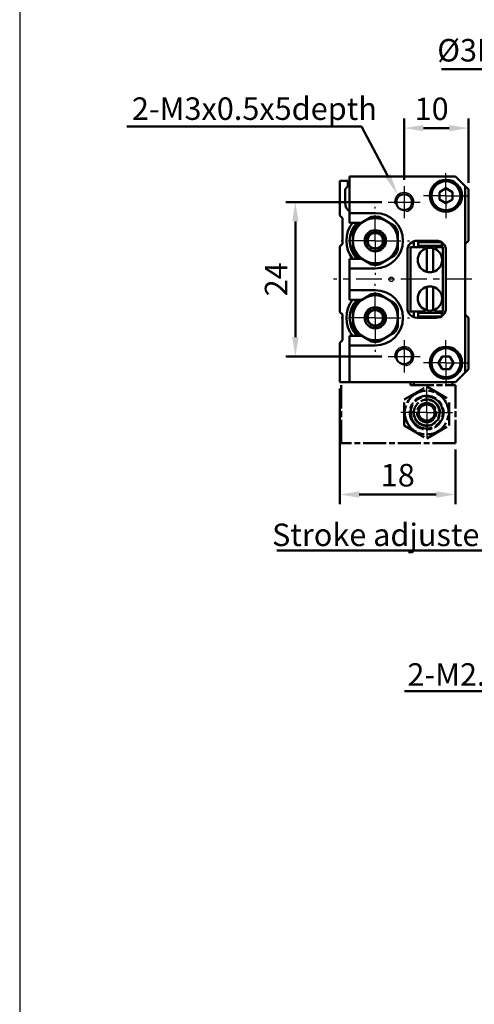
# Model space of a CAD drawing. Units: millimetres. Extents: x 332 to 951, y -120 to 360.
# Drawn here: x 642 to 712, y 107 to 260 of the extents above; entities that cross this region are included whole.
import ezdxf

# ---------------------------------------------------------------- set-up
doc = ezdxf.new("R2010")
doc.units = ezdxf.units.MM
for name, pattern in [('AM_ISO08W050', [18, 12, -1.5, 3, -1.5]), ('AM_ISO08W050x2', [9, 6, -0.75, 1.5, -0.75]), ('CENTER', [7, 4, -1, 1, -1])]:
    doc.linetypes.add(name, pattern=pattern)
for name, color, linetype, lineweight in [('AM_0', 7, 'Continuous', 50), ('AM_4', 3, 'Continuous', 25), ('AM_5', 5, 'Continuous', 50), ('AM_7', 1, 'CENTER', 25), ('AM_VIS', 7, 'Continuous', 50)]:
    doc.layers.add(name, color=color, linetype=linetype, lineweight=lineweight)
doc.layers.add('LOGO', color=7, linetype='Continuous')
doc.layers.add('底', color=6, linetype='Continuous')
doc.styles.get("Standard").update_dxf_attribs({"font": 'ISOCP.SHX', "bigfont": 'CHINESET.SHX'})
doc.dimstyles.new('AM_ISO$0', dxfattribs={"dimtxt": 3.5, "dimasz": 3, "dimexe": 1.5, "dimexo": 1, "dimgap": 0.8, "dimtad": 1, "dimdsep": 46, "dimtxsty": 'Standard', "dimcen": 3, "dimclrd": 256, "dimclre": 256, "dimclrt": 256, "dimadec": 0, "dimazin": 2, "dimtp": 0.1, "dimtm": 0.1, "dimtfac": 0.71, "dimtmove": 0, "dimatfit": 3, "dimfxl": 0, "dimlwd": -1, "dimlwe": -1, "dimarcsym": 0})

# ---------------------------------------------------------------- blocks, each defined once
blk = doc.blocks.new('*D22')
at = {"layer": 'AM_5'}
for p, q in [((698.01, 231.61), (683.07, 231.61)), ((684.57, 210.61), (684.57, 228.61)), ((698.01, 207.61), (683.07, 207.61))]:
    blk.add_line(p, q, dxfattribs=at)
for points in [[(684.07, 228.61), (685.07, 228.61), (684.57, 231.61)], [(684.07, 210.61), (685.07, 210.61), (684.57, 207.61)]]:
    blk.add_solid(points, dxfattribs=at)
at = {"layer": 'Defpoints', "color": 0}
for p in [(684.57, 231.61), (699.01, 231.61), (699.01, 207.61)]:
    blk.add_point(p, dxfattribs=at)
at = {"layer": 'AM_5', "insert": (682.02, 219.61), "char_height": 3.5, "attachment_point": 5, "rotation": 90}
blk.add_mtext('24', dxfattribs=at)
blk = doc.blocks.new('*D38')
at = {"layer": 'AM_5'}
for p, q in [((701.51, 235.11), (701.51, 244.64)), ((711.51, 234.61), (711.51, 244.64)), ((704.51, 243.14), (708.51, 243.14))]:
    blk.add_line(p, q, dxfattribs=at)
for points in [[(704.51, 243.64), (704.51, 242.64), (701.51, 243.14)], [(708.51, 243.64), (708.51, 242.64), (711.51, 243.14)]]:
    blk.add_solid(points, dxfattribs=at)
at = {"layer": 'Defpoints', "color": 0}
for p in [(711.51, 243.14), (701.51, 234.11), (711.51, 233.61)]:
    blk.add_point(p, dxfattribs=at)
at = {"layer": 'AM_5', "insert": (705.78, 245.69), "char_height": 3.5, "attachment_point": 5}
blk.add_mtext('10', dxfattribs=at)
blk = doc.blocks.new('*S106')
at = {"layer": 'AM_5', "color": 5}
for p, q in [((701.57, 155.48), (744.8, 155.48)), ((744.8, 155.48), (755.65, 140.58))]:
    blk.add_line(p, q, dxfattribs=at)
at = {"layer": 'AM_5', "color": 5, "lineweight": 35}
blk.add_trace([(755.28, 140.31), (756.02, 140.85), (757.71, 137.75)], dxfattribs=at)
blk = doc.blocks.new('*S107')
at = {"layer": 'AM_5', "color": 5}
for p, q in [((707.3, 252.29), (744.29, 252.29)), ((744.29, 252.29), (755.9, 223.76))]:
    blk.add_line(p, q, dxfattribs=at)
at = {"layer": 'AM_5', "color": 5, "lineweight": 35}
blk.add_trace([(755.47, 223.58), (756.32, 223.93), (757.21, 220.52)], dxfattribs=at)
blk = doc.blocks.new('*S109')
at = {"layer": 'AM_5', "color": 5}
for p, q in [((658.33, 243.37), (694.85, 243.37)), ((694.85, 243.37), (698.91, 235.79))]:
    blk.add_line(p, q, dxfattribs=at)
at = {"layer": 'AM_5', "color": 5, "lineweight": 35}
blk.add_trace([(698.5, 235.57), (699.32, 236), (700.56, 232.7)], dxfattribs=at)
blk = doc.blocks.new('*D54')
at = {"layer": 'AM_5'}
for p, q in [((691.51, 202.61), (691.51, 184.61)), ((709.51, 193.11), (709.51, 184.61)), ((694.51, 186.11), (706.51, 186.11))]:
    blk.add_line(p, q, dxfattribs=at)
for points in [[(694.51, 186.61), (694.51, 185.61), (691.51, 186.11)], [(706.51, 186.61), (706.51, 185.61), (709.51, 186.11)]]:
    blk.add_solid(points, dxfattribs=at)
at = {"layer": 'Defpoints', "color": 0}
for p in [(691.51, 203.61), (709.51, 194.11), (709.51, 186.11)]:
    blk.add_point(p, dxfattribs=at)
at = {"layer": 'AM_5', "insert": (700.51, 188.66), "char_height": 3.5, "attachment_point": 5}
blk.add_mtext('18', dxfattribs=at)
blk = doc.blocks.new('*S112')
at = {"layer": 'AM_5', "lineweight": 35}
h = blk.add_hatch(color=5, dxfattribs=at)
edge = h.paths.add_edge_path(flags=0)
edge.add_arc((759.7, 196.91), 0.625, 0, 360)
at = {"layer": 'AM_5', "color": 5}
for p, q in [((759.5, 196.31), (758.58, 193.59)), ((753.11, 177.4), (758.58, 193.59)), ((681.68, 177.4), (753.11, 177.4))]:
    blk.add_line(p, q, dxfattribs=at)
blk = doc.blocks.new('A$C2D331AA5')
at = {"layer": 'AM_VIS', "color": 4, "linetype": 'AM_ISO08W050', "ltscale": 0.3}
for p, q in [((17.8, 9.5), (0, 9.5)), ((0, 9.5), (0, 0)), ((17.8, 9.5), (17.8, 0.5)), ((9.8, 6.77), (13.3, 8.79)), ((13.3, 8.79), (16.8, 6.77)), ((9.8, 6.77), (9.8, 2.73)), ((12.68, 5.83), (13.3, 6.19)), ((13.3, 6.19), (13.93, 5.83)), ((16.8, 6.77), (16.8, 2.73)), ((12.05, 5.47), (12.68, 5.83)), ((12.05, 5.47), (12.05, 4.75)), ((12.05, 4.75), (12.05, 4.03)), ((13.93, 5.83), (14.55, 5.47)), ((14.55, 5.47), (14.55, 4.75)), ((14.55, 4.75), (14.55, 4.03)), ((12.05, 4.03), (12.68, 3.67)), ((12.68, 3.67), (13.3, 3.31)), ((13.3, 3.31), (13.93, 3.67)), ((13.93, 3.67), (14.55, 4.03)), ((9.8, 2.73), (13.3, 0.71)), ((13.3, 0.71), (16.8, 2.73)), ((0, 0), (17.3, 0)), ((10.8, 0.5), (17.8, 0.5)), ((10.8, 0), (10.8, 0.5)), ((11.3, 0.5), (11.3, 0)), ((17.3, 0.5), (17.3, 0))]:
    blk.add_line(p, q, dxfattribs=at)
for radius in [3.4, 2.62, 2, 1.5]:
    blk.add_circle((13.3, 4.75), radius, dxfattribs=at)
at = {"layer": 'AM_VIS', "color": 4, "linetype": 'AM_ISO08W050', "ltscale": 0.4}
blk.add_circle((13.3, 4.75), 2.5, dxfattribs=at)
at = {"layer": 'AM_VIS', "color": 4, "linetype": 'AM_ISO08W050', "ltscale": 0.3}
for radius, start, end in [(2.06, 260, 190), (1.25, 120, 180), (1.25, 180, 240), (1.25, 60, 120), (1.25, 0, 60), (1.25, 300, 0), (1.25, 240, 300)]:
    blk.add_arc((13.3, 4.75), radius, start, end, dxfattribs=at)

msp = doc.modelspace()

# ---------------------------------------------------------------- linework, layer by layer
msp.add_circle((699.51, 219.613), 0.35)
at = {"layer": 'AM_0'}
for centre in [(701.51, 231.613), (701.51, 207.613)]:
    msp.add_circle(centre, 1.229, dxfattribs=at)
at = {"layer": 'AM_4'}
for centre, start in [((701.51, 231.613), 280), ((697.01, 225.613), 260), ((697.01, 213.613), 260), ((701.51, 207.613), 280)]:
    msp.add_arc(centre, 1.5, start, 190, dxfattribs=at)
at = {"layer": 'AM_7', "linetype": 'AM_ISO08W050x2'}
for p, q in [((708.01, 232.613), (708.01, 236.113)), ((701.51, 234.113), (701.51, 229.113)), ((699.01, 231.613), (704.01, 231.613)), ((708.01, 232.613), (704.51, 232.613)), ((708.01, 232.613), (711.51, 232.613)), ((708.01, 232.613), (708.01, 229.113)), ((701.51, 210.113), (701.51, 205.113)), ((708.01, 206.613), (708.01, 210.113)), ((699.01, 207.613), (704.01, 207.613)), ((708.01, 206.613), (704.51, 206.613)), ((708.01, 206.613), (711.51, 206.613)), ((708.01, 206.613), (708.01, 203.113))]:
    msp.add_line(p, q, dxfattribs=at)
at = {"layer": 'AM_7'}
for p, q in [((697.01, 225.613), (697.01, 230.913)), ((697.01, 225.613), (691.71, 225.613)), ((697.01, 225.613), (702.31, 225.613)), ((697.01, 225.613), (697.01, 220.313)), ((712.01, 219.613), (690.51, 219.613)), ((697.01, 213.613), (697.01, 218.913)), ((697.01, 213.613), (691.71, 213.613)), ((697.01, 213.613), (702.31, 213.613)), ((697.01, 213.613), (697.01, 208.313)), ((705.01, 198.863), (705.01, 203.363)), ((705.01, 198.863), (700.51, 198.863)), ((705.01, 198.863), (709.51, 198.863)), ((705.01, 198.863), (705.01, 194.363))]:
    msp.add_line(p, q, dxfattribs=at)
at = {"layer": 'AM_VIS'}
for p, q in [((692.76, 234.913), (691.51, 234.913)), ((691.51, 234.913), (691.51, 229.513)), ((692.76, 234.913), (692.76, 234.113)), ((709.51, 235.613), (693.01, 235.613)), ((693.01, 235.613), (693.01, 229.913)), ((711.01, 234.113), (709.51, 235.613)), ((692.76, 234.113), (692.31, 233.613)), ((692.31, 233.613), (692.31, 231.513)), ((708.01, 233.768), (707.01, 233.191)), ((707.01, 233.191), (707.01, 232.035)), ((709.01, 233.191), (708.01, 233.768)), ((709.01, 232.035), (709.01, 233.191)), ((711.51, 233.613), (711.01, 234.113)), ((711.01, 205.113), (711.01, 234.113)), ((711.51, 225.613), (711.51, 233.613)), ((707.01, 232.035), (708.01, 231.458)), ((708.01, 231.458), (709.01, 232.035)), ((693.01, 229.913), (693.01, 228.413)), ((697.01, 229.913), (693.01, 229.913)), ((691.91, 229.113), (691.51, 229.513)), ((691.91, 225.113), (691.91, 229.113)), ((693.01, 228.413), (694.86, 228.413)), ((695.26, 228.644), (694.094, 227.971)), ((694.86, 228.413), (694.094, 227.971)), ((696.426, 229.317), (695.26, 228.644)), ((697.594, 229.317), (698.76, 228.644)), ((698.76, 228.644), (699.926, 227.971)), ((693.51, 226.959), (693.51, 225.613)), ((693.51, 226.959), (693.51, 225.613)), ((700.51, 226.959), (700.51, 225.613)), ((693.51, 225.613), (693.51, 224.266)), ((693.51, 225.613), (693.51, 224.266)), ((700.51, 225.613), (700.51, 224.266)), ((703.01, 224.613), (703.01, 225.527)), ((706.51, 225.613), (703.51, 225.613)), ((703.66, 225.413), (703.66, 224.813)), ((707.258, 225.413), (703.66, 225.413)), ((704.596, 225.613), (704.396, 225.413)), ((706.624, 225.413), (706.424, 225.613)), ((707.36, 224.813), (707.36, 225.349)), ((711.51, 225.613), (711.01, 225.113)), ((691.51, 224.713), (691.91, 225.113)), ((691.51, 224.713), (691.51, 214.513)), ((702.01, 224.113), (702.01, 215.113)), ((702.51, 224.613), (702.51, 214.613)), ((704.596, 224.613), (702.51, 224.613)), ((703.66, 224.813), (707.36, 224.813)), ((704.396, 224.813), (704.596, 224.613)), ((704.824, 224.385), (704.596, 224.613)), ((705.01, 224.446), (705.01, 224.238)), ((705.01, 224.238), (705.01, 220.988)), ((706.01, 224.446), (706.01, 224.238)), ((706.01, 220.988), (706.01, 224.238)), ((706.424, 224.613), (706.196, 224.385)), ((706.424, 224.613), (706.624, 224.813)), ((707.51, 224.613), (706.424, 224.613)), ((707.51, 214.613), (707.51, 224.613)), ((708.01, 215.113), (708.01, 224.113)), ((694.86, 222.813), (693.01, 222.813)), ((693.01, 222.813), (693.01, 221.313)), ((694.094, 223.255), (695.26, 222.582)), ((694.094, 223.255), (694.86, 222.813)), ((695.26, 222.582), (696.426, 221.909)), ((698.76, 222.582), (697.594, 221.909)), ((699.926, 223.255), (698.76, 222.582)), ((693.01, 221.313), (697.01, 221.313)), ((693.01, 221.313), (693.01, 217.913)), ((705.01, 220.988), (705.01, 220.78)), ((706.01, 220.988), (706.01, 220.78)), ((693.01, 217.913), (693.01, 216.413)), ((697.01, 217.913), (693.01, 217.913)), ((705.01, 218.446), (705.01, 218.238)), ((705.01, 218.238), (705.01, 214.988)), ((706.01, 218.446), (706.01, 218.238)), ((706.01, 214.988), (706.01, 218.238)), ((693.01, 216.413), (694.86, 216.413)), ((695.26, 216.644), (694.094, 215.971)), ((694.86, 216.413), (694.094, 215.971)), ((696.426, 217.317), (695.26, 216.644)), ((697.594, 217.317), (698.76, 216.644)), ((698.76, 216.644), (699.926, 215.971)), ((693.51, 214.959), (693.51, 213.613)), ((693.51, 214.959), (693.51, 213.613)), ((700.51, 214.959), (700.51, 213.613)), ((702.51, 214.613), (704.596, 214.613)), ((703.01, 213.699), (703.01, 214.613)), ((704.596, 214.613), (704.396, 214.413)), ((704.596, 214.613), (704.824, 214.841)), ((705.01, 214.988), (705.01, 214.78)), ((706.01, 214.988), (706.01, 214.78)), ((706.196, 214.841), (706.424, 214.613)), ((706.424, 214.613), (707.51, 214.613)), ((706.624, 214.413), (706.424, 214.613)), ((691.91, 214.113), (691.51, 214.513)), ((691.91, 210.113), (691.91, 214.113)), ((693.51, 213.613), (693.51, 212.266)), ((693.51, 213.613), (693.51, 212.266)), ((700.51, 213.613), (700.51, 212.266)), ((703.51, 213.613), (706.51, 213.613)), ((703.66, 214.413), (703.66, 213.813)), ((707.36, 214.413), (703.66, 214.413)), ((703.66, 213.813), (707.258, 213.813)), ((704.396, 213.813), (704.596, 213.613)), ((706.424, 213.613), (706.624, 213.813)), ((707.36, 213.877), (707.36, 214.413)), ((711.01, 214.113), (711.51, 213.613)), ((711.51, 205.613), (711.51, 213.613)), ((691.51, 209.713), (691.91, 210.113)), ((694.86, 210.813), (693.01, 210.813)), ((693.01, 210.813), (693.01, 209.313)), ((694.094, 211.255), (695.26, 210.582)), ((694.094, 211.255), (694.86, 210.813)), ((695.26, 210.582), (696.426, 209.909)), ((698.76, 210.582), (697.594, 209.909)), ((699.926, 211.255), (698.76, 210.582)), ((691.51, 209.713), (691.51, 203.613)), ((693.01, 209.313), (697.01, 209.313)), ((693.01, 209.313), (693.01, 203.613)), ((707.432, 207.613), (706.855, 206.613)), ((708.588, 207.613), (707.432, 207.613)), ((709.165, 206.613), (708.588, 207.613)), ((706.855, 206.613), (707.432, 205.613)), ((707.432, 205.613), (708.588, 205.613)), ((708.588, 205.613), (709.165, 206.613)), ((711.01, 205.113), (711.51, 205.613)), ((709.51, 203.613), (711.01, 205.113)), ((691.51, 203.613), (693.01, 203.613)), ((693.01, 203.613), (709.51, 203.613))]:
    msp.add_line(p, q, dxfattribs=at)
for centre, radius in [((708.01, 232.613), 2.5), ((708.01, 232.613), 2.25), ((697.01, 225.613), 1.65), ((697.01, 225.613), 1.25), ((697.01, 225.613), 1.2), ((697.01, 213.613), 1.65), ((697.01, 213.613), 1.25), ((697.01, 213.613), 1.2), ((708.01, 206.613), 2.5), ((708.01, 206.613), 2.25)]:
    msp.add_circle(centre, radius, dxfattribs=at)
for centre, radius, start, end in [((694.01, 231.513), 1.7, 180, 233.96812), ((697.01, 225.613), 4.3, 270, 90), ((697.01, 225.613), 4.5, 141.5214, 218.4786), ((697.01, 225.613), 4, 135.573, 224.427), ((697.01, 225.613), 3.5, 120, 180), ((697.01, 225.613), 3.5, 60, 120), ((697.01, 225.613), 3.75, 81.03947, 98.96053), ((697.01, 225.613), 3.5, 0, 60), ((697.01, 225.613), 3.75, 141.03947, 158.96053), ((697.01, 225.613), 3.75, 21.03947, 38.96053), ((697.01, 225.613), 3.5, 180, 240), ((697.01, 225.613), 3.5, 300, 0), ((703.51, 224.113), 1.5, 90, 180), ((706.51, 224.113), 1.5, 0, 90), ((697.01, 225.613), 3.75, 201.03947, 218.96053), ((697.01, 225.613), 3.75, 321.03947, 338.96053), ((705.51, 222.613), 1.9, 105.25752, 254.74248), ((705.51, 222.613), 1.9, 74.74248, 105.25752), ((705.51, 222.613), 1.9, 285.25752, 74.74248), ((697.01, 225.613), 3.5, 240, 300), ((697.01, 225.613), 3.75, 261.03947, 278.96053), ((705.51, 222.613), 1.9, 254.74248, 285.25752), ((697.01, 213.613), 4.3, 270, 90), ((705.51, 216.613), 1.9, 105.25752, 254.74248), ((705.51, 216.613), 1.9, 74.74248, 105.25752), ((705.51, 216.613), 1.9, 285.25752, 74.74248), ((697.01, 213.613), 4.5, 141.5214, 218.4786), ((697.01, 213.613), 4, 135.573, 224.427), ((697.01, 213.613), 3.5, 120, 180), ((697.01, 213.613), 3.5, 60, 120), ((697.01, 213.613), 3.75, 81.03947, 98.96053), ((697.01, 213.613), 3.5, 0, 60), ((697.01, 213.613), 3.75, 141.03947, 158.96053), ((697.01, 213.613), 3.75, 21.03947, 38.96053), ((703.51, 215.113), 1.5, 180, 270), ((705.51, 216.613), 1.9, 254.74248, 285.25752), ((706.51, 215.113), 1.5, 270, 0), ((697.01, 213.613), 3.5, 180, 240), ((697.01, 213.613), 3.5, 300, 0), ((697.01, 213.613), 3.75, 201.03947, 218.96053), ((697.01, 213.613), 3.75, 321.03947, 338.96053), ((697.01, 213.613), 3.5, 240, 300), ((697.01, 213.613), 3.75, 261.03947, 278.96053)]:
    msp.add_arc(centre, radius, start, end, dxfattribs=at)
at = {"layer": 'LOGO', "color": 4}
msp.add_line((641.66, 360.005), (641.66, -72.002), dxfattribs=at)

# ---------------------------------------------------------------- block references
at = {"layer": 'AM_5'}
for name in ['*S107', '*S109', '*S112', '*S106']:
    msp.add_blockref(name, (0, 0), dxfattribs=at)
at = {"layer": '底', "xscale": -1, "rotation": 180}
msp.add_blockref('A$C2D331AA5', (691.71, 203.613), dxfattribs=at)

# ---------------------------------------------------------------- texts
at = {"layer": 'AM_5'}
for s, p in [('%%C3H9     x2.5depth', (706.649, 253.51)), ('2-M3x0.5x5depth', (659.127, 244.421)), ('Stroke adjuster at extendion end', (680.937, 178.083)), ('2-M2.5x0.45x3depth', (702.007, 156.343))]:
    msp.add_text(s, height=3.5, dxfattribs=at).set_placement(p)

# ---------------------------------------------------------------- dimensions: what is measured, and where the dimension line sits
dim = msp.add_linear_dim(base=(711.51, 243.136), p1=(701.51, 234.113), p2=(711.51, 233.613), angle=180, dimstyle='AM_ISO$0', override={"dimtdec": 8}, dxfattribs=at)
dim.commit()
dim.dimension.update_dxf_attribs({"geometry": '*D38', "text_midpoint": (705.779, 243.136), "dimtype": 160})
dim = msp.add_linear_dim(base=(684.566, 231.613), p1=(699.01, 207.613), p2=(699.01, 231.613), angle=270, dimstyle='AM_ISO$0', override={"dimtdec": 8}, dxfattribs=at)
dim.commit()
dim.dimension.update_dxf_attribs({"geometry": '*D22', "text_midpoint": (682.015, 219.613)})
dim = msp.add_linear_dim(base=(709.51, 186.113), p1=(691.51, 203.613), p2=(709.51, 194.113), dimstyle='AM_ISO$0', override={"dimtdec": 8}, dxfattribs=at)
dim.commit()
dim.dimension.update_dxf_attribs({"geometry": '*D54', "text_midpoint": (700.51, 188.663)})

doc.saveas('drawing.dxf')
